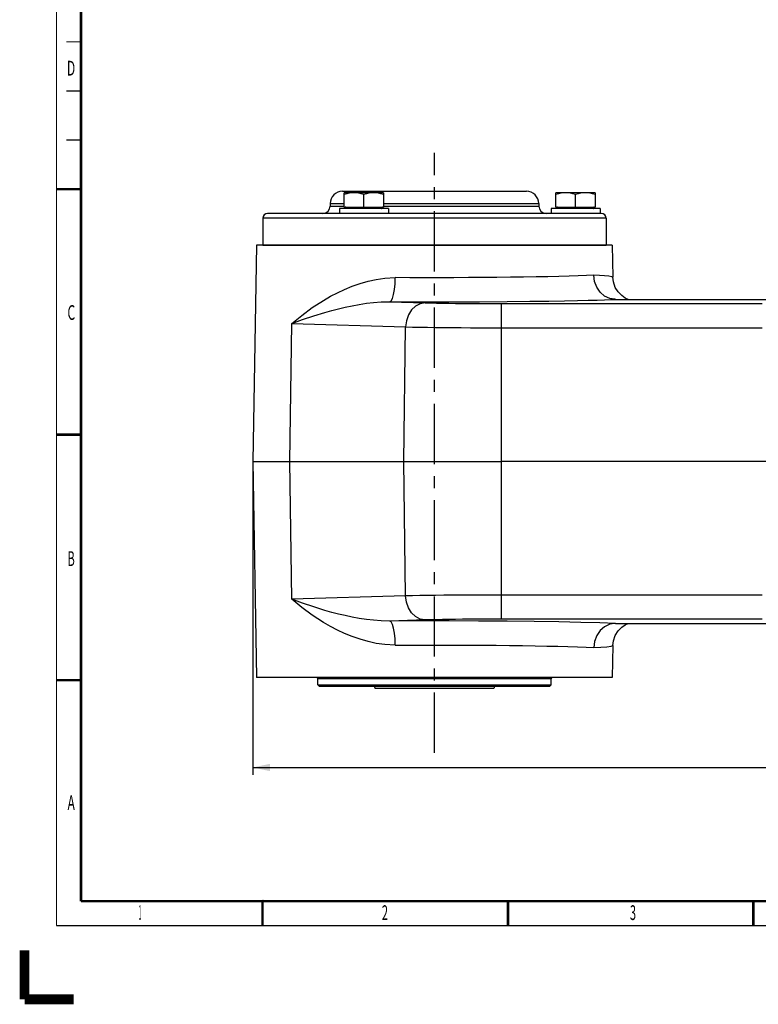
# Model space of a CAD drawing. Extents: x -1 to 598, y -1 to 421.
# Drawn here: x -1 to 150, y -1 to 200 of the extents above; entities that cross this region are included whole.
import ezdxf
from ezdxf.enums import TextEntityAlignment as Align

# ---------------------------------------------------------------- set-up
doc = ezdxf.new("R2010")
doc.units = 0
doc.header["$LTSCALE"] = 32.67
doc.linetypes.add('CENTER', pattern=[0.6, 0.375, -0.075, 0.075, -0.075])
doc.layers.get('0').update_dxf_attribs({"linetype": 'CONTINUOUS'})
doc.layers.add('02___PRT_ALL_AXES', color=7, linetype='CONTINUOUS')
doc.layers.add('STANDARD_AXES', color=7, linetype='CONTINUOUS')
doc.styles.get("Standard").update_dxf_attribs({"font": 'txt', "width": 0.6})
doc.styles.add('TEXTSTYLE_2', font='txt', dxfattribs={"width": 0.6})
doc.dimstyles.get("Standard").update_dxf_attribs({"dimtxt": 2.5, "dimasz": 2.5, "dimexe": 1.25, "dimexo": 0.625, "dimtad": 1, "dimcen": 2.5, "dimazin": 3, "dimtfac": 1, "dimtmove": 0, "dimatfit": 3})

# ---------------------------------------------------------------- blocks, each defined once
blk = doc.blocks.new('_FILLED')
at = {"color": 0, "linetype": 'BYBLOCK'}
blk.add_solid([(0, 0), (-1, 0.214), (-1, -0.214)], dxfattribs=at)
blk = doc.blocks.new('*D7')
at = {"color": 2, "linetype": 'CONTINUOUS'}
for p, q in [((46.52, 109.56), (46.52, 45.73)), ((325.02, 81.63), (325.02, 45.73)), ((46.52, 47.23), (185.77, 47.23)), ((325.02, 47.23), (185.77, 47.23))]:
    blk.add_line(p, q, dxfattribs=at)
at = {"color": 2, "linetype": 'CONTINUOUS', "xscale": 3.5, "yscale": 3.5, "zscale": 3.5, "rotation": 180}
blk.add_blockref('_FILLED', (46.52, 47.23), dxfattribs=at)
at = {"color": 2, "linetype": 'CONTINUOUS', "xscale": 3.5, "yscale": 3.5, "zscale": 3.5}
blk.add_blockref('_FILLED', (325.02, 47.23), dxfattribs=at)
at = {"color": 2, "linetype": 'CONTINUOUS', "width": 0.6}
blk.add_text('557', height=3, dxfattribs=at).set_placement((185.77, 47.98), align=Align.CENTER)

msp = doc.modelspace()

# ---------------------------------------------------------------- linework, layer by layer
at = {"color": 7, "linetype": 'CONTINUOUS'}
for p, q in [((64.772, 164.56), (102.272, 164.56)), ((65.147, 161.36), (65.147, 164.26)), ((73.147, 164.26), (65.147, 164.26)), ((69.147, 161.36), (69.147, 163.903)), ((73.147, 164.26), (73.147, 161.36)), ((108.272, 161.36), (108.272, 164.26)), ((116.272, 164.26), (108.272, 164.26)), ((112.272, 161.36), (112.272, 163.903)), ((116.272, 164.26), (116.272, 161.36)), ((62.272, 162.06), (62.272, 161.56)), ((64.147, 161.06), (64.147, 160.06)), ((74.147, 161.06), (64.147, 161.06)), ((65.147, 161.36), (73.147, 161.36)), ((65.49, 161.11), (65.49, 161.21)), ((72.805, 161.11), (72.805, 161.21)), ((74.147, 161.06), (74.147, 160.06)), ((104.772, 162.06), (104.772, 161.56)), ((107.272, 161.06), (107.272, 160.06)), ((117.272, 161.06), (107.272, 161.06)), ((108.272, 161.36), (116.272, 161.36)), ((108.615, 161.11), (108.615, 161.21)), ((115.93, 161.11), (115.93, 161.21)), ((117.272, 161.06), (117.272, 160.06)), ((48.522, 159.06), (48.522, 153.61)), ((117.522, 160.06), (49.522, 160.06)), ((118.522, 159.06), (118.522, 153.61)), ((47.29, 153.56), (46.522, 109.56)), ((119.754, 153.56), (47.29, 153.56)), ((119.754, 153.56), (119.867, 147.074)), ((120.48, 142.56), (159.772, 142.56)), ((46.522, 109.56), (47.29, 65.56)), ((157.022, 109.56), (97.165, 109.56)), ((120.48, 76.56), (159.772, 76.56)), ((119.867, 72.046), (119.754, 65.56)), ((11.656, 64.84), (11.344, 65.153)), ((11.656, 65.153), (11.344, 64.84)), ((119.754, 65.56), (47.29, 65.56)), ((59.772, 64.06), (59.772, 65.31)), ((107.272, 64.06), (107.272, 65.31)), ((60.022, 63.81), (59.772, 64.06)), ((59.772, 64.06), (107.272, 64.06)), ((60.022, 63.81), (107.022, 63.81)), ((71.265, 63.81), (71.447, 63.31)), ((95.597, 63.31), (71.447, 63.31)), ((95.779, 63.81), (95.597, 63.31)), ((107.022, 63.81), (107.272, 64.06)), ((48.655, 19.844), (48.343, 20.156)), ((48.655, 20.156), (48.343, 19.844))]:
    msp.add_line(p, q, dxfattribs=at)
at = {"color": 9, "linetype": 'CONTINUOUS'}
for p, q in [((62.272, 162.06), (65.147, 162.06)), ((62.272, 161.56), (65.147, 161.56)), ((72.805, 161.21), (65.49, 161.21)), ((65.49, 161.11), (72.805, 161.11)), ((73.147, 162.06), (104.772, 162.06)), ((73.147, 161.56), (104.772, 161.56)), ((115.93, 161.21), (108.615, 161.21)), ((108.615, 161.11), (115.93, 161.11)), ((118.522, 159.06), (48.522, 159.06)), ((48.522, 153.61), (118.522, 153.61)), ((107.272, 65.31), (59.772, 65.31))]:
    msp.add_line(p, q, dxfattribs=at)
at = {"color": 2, "linetype": 'CONTINUOUS', "const_width": 0.25}
for points in [[(6.5, 15), (6.5, 415)], [(8.5, 195), (11.5, 195)], [(8.5, 185), (11.5, 185)], [(8.5, 175), (11.5, 175)], [(590.5, 15), (6.5, 15)]]:
    msp.add_lwpolyline(points, dxfattribs=at)
at = {"color": 7, "linetype": 'CONTINUOUS'}
for points, const_width in [([(11.5, 20), (11.5, 410)], 0.5), ([(11.5, 165), (6.5, 165)], 0.5), ([(11.5, 115), (6.5, 115)], 0.5), ([(11.5, 65), (6.5, 65)], 0.5), ([(585.5, 20), (11.5, 20)], 0.5), ([(48.5, 20), (48.5, 15)], 0.5), ([(98.5, 20), (98.5, 15)], 0.5), ([(148.5, 20), (148.5, 15)], 0.5), ([(0, 10), (0, 0)], 2), ([(10, 0), (0, 0)], 2)]:
    msp.add_lwpolyline(points, dxfattribs=dict(at, const_width=const_width))
for points in [[(67.147, 164.26), (66.665, 164.238), (66.158, 164.168), (65.679, 164.061), (65.147, 163.903)], [(69.147, 163.903), (68.615, 164.061), (68.136, 164.168), (67.629, 164.238), (67.147, 164.26)], [(71.147, 164.26), (70.665, 164.238), (70.158, 164.168), (69.679, 164.061), (69.147, 163.903)], [(73.147, 163.903), (72.615, 164.061), (72.136, 164.168), (71.629, 164.238), (71.147, 164.26)], [(110.272, 164.26), (109.79, 164.238), (109.283, 164.168), (108.804, 164.061), (108.272, 163.903)], [(112.272, 163.903), (111.74, 164.061), (111.261, 164.168), (110.754, 164.238), (110.272, 164.26)], [(114.272, 164.26), (113.79, 164.238), (113.283, 164.168), (112.804, 164.061), (112.272, 163.903)], [(116.272, 163.903), (115.74, 164.061), (115.261, 164.168), (114.754, 164.238), (114.272, 164.26)]]:
    msp.add_lwpolyline(points, dxfattribs=at)
for centre, radius, start, end in [((64.772, 162.06), 2.5, 90, 180), ((102.272, 162.06), 2.5, 0, 90), ((60.772, 161.56), 1.5, 270, 360), ((65.34, 161.21), 0.15, 0, 90), ((65.54, 161.11), 0.05, 180, 270), ((72.755, 161.11), 0.05, 270, 360), ((72.955, 161.21), 0.15, 90, 180), ((106.272, 161.56), 1.5, 180, 270), ((108.465, 161.21), 0.15, 0, 90), ((108.665, 161.11), 0.05, 180, 270), ((115.88, 161.11), 0.05, 270, 360), ((116.08, 161.21), 0.15, 90, 180), ((49.522, 159.06), 1, 90, 180), ((117.522, 159.06), 1, 0, 90), ((48.672, 153.61), 0.15, 180, 199.5701), ((118.372, 153.61), 0.15, 340.4299, 360), ((59.522, 65.31), 0.25, 0, 90), ((107.522, 65.31), 0.25, 90, 180)]:
    msp.add_arc(centre, radius, start, end, dxfattribs=at)
at = {"layer": '02___PRT_ALL_AXES', "color": 7, "linetype": 'CONTINUOUS'}
for p, q in [((47.29, 153.56), (46.522, 109.56)), ((119.754, 153.56), (119.867, 147.074)), ((120.38, 142.56), (120.255, 142.564)), ((46.522, 109.56), (47.29, 65.56)), ((46.522, 109.56), (97.165, 109.56)), ((120.38, 76.559), (120.255, 76.556)), ((120.38, 76.559), (120.444, 76.56)), ((120.444, 76.56), (120.48, 76.56)), ((119.867, 72.046), (119.754, 65.56))]:
    msp.add_line(p, q, dxfattribs=at)
at = {"layer": '02___PRT_ALL_AXES', "color": 9, "linetype": 'CONTINUOUS'}
for p, q in [((74.433, 142.07), (81.628, 141.856)), ((97.165, 77.438), (97.165, 141.681)), ((97.165, 141.681), (150.273, 141.681)), ((54.076, 109.56), (54.466, 137.636)), ((54.466, 137.636), (77.649, 136.945)), ((77.269, 109.56), (77.649, 136.945)), ((97.165, 136.77), (150.273, 136.77)), ((54.466, 81.484), (54.076, 109.56)), ((77.649, 82.175), (77.269, 109.56)), ((150.273, 82.35), (97.165, 82.35)), ((77.649, 82.175), (54.466, 81.484)), ((81.628, 77.264), (74.433, 77.049)), ((150.273, 77.438), (97.165, 77.438))]:
    msp.add_line(p, q, dxfattribs=at)
for points in [[(60.886, 142.335), (62.359, 143.18), (63.764, 143.91), (65.206, 144.584), (66.741, 145.216), (68.357, 145.784), (70.009, 146.26), (71.657, 146.622), (73.416, 146.876), (75.532, 146.982)], [(74.433, 142.07), (74.71, 142.26), (74.97, 142.762), (75.195, 143.542), (75.37, 144.551), (75.485, 145.723), (75.532, 146.982)], [(115.962, 147.474), (114.494, 147.406), (112.814, 147.341), (110.935, 147.281), (108.868, 147.225), (106.627, 147.173), (104.229, 147.126), (101.689, 147.084), (99.024, 147.049), (96.253, 147.018), (93.394, 146.994), (90.468, 146.976), (87.494, 146.965), (84.493, 146.959), (81.485, 146.96), (78.491, 146.968), (75.532, 146.982)], [(119.867, 147.074), (119.654, 147.17), (119.07, 147.258), (118.192, 147.34), (117.128, 147.412), (115.962, 147.474)], [(74.433, 142.07), (80.509, 142.05), (86.657, 142.05), (92.73, 142.071), (98.31, 142.11), (102.975, 142.158), (106.84, 142.211), (110.035, 142.266), (112.674, 142.32), (114.853, 142.373), (116.653, 142.424), (118.139, 142.472), (119.366, 142.518), (120.38, 142.56)], [(54.466, 137.636), (56.46, 139.287), (58.626, 140.877), (60.886, 142.335)], [(61.186, 139.894), (62.624, 140.298), (63.969, 140.647), (65.324, 140.968), (66.741, 141.268), (68.207, 141.536), (69.68, 141.758), (71.125, 141.923), (72.642, 142.035), (74.433, 142.07)], [(81.628, 141.856), (80.617, 141.675), (79.673, 141.178), (78.857, 140.399), (78.222, 139.387), (77.811, 138.21), (77.649, 136.945)], [(81.628, 141.856), (82.756, 141.825), (83.944, 141.798), (85.185, 141.774), (86.474, 141.754), (87.811, 141.735), (89.2, 141.72), (90.647, 141.707), (92.158, 141.696), (93.743, 141.688), (95.41, 141.683), (97.165, 141.681)], [(54.466, 137.636), (56.65, 138.43), (58.914, 139.194), (61.186, 139.894)], [(77.649, 136.945), (79.066, 136.914), (80.56, 136.887), (82.118, 136.863), (83.737, 136.842), (85.416, 136.824), (87.161, 136.808), (88.977, 136.795), (90.876, 136.785), (92.867, 136.777), (94.959, 136.772), (97.165, 136.77)], [(97.165, 82.35), (94.959, 82.348), (92.867, 82.343), (90.876, 82.335), (88.977, 82.324), (87.161, 82.311), (85.416, 82.296), (83.737, 82.278), (82.118, 82.257), (80.56, 82.233), (79.066, 82.206), (77.649, 82.175)], [(60.886, 76.785), (58.626, 78.242), (56.461, 79.832), (54.466, 81.484)], [(61.186, 79.226), (58.915, 79.925), (56.651, 80.69), (54.466, 81.484)], [(81.628, 77.264), (80.617, 77.445), (79.673, 77.941), (78.857, 78.721), (78.222, 79.732), (77.811, 80.91), (77.649, 82.175)], [(74.433, 77.049), (72.641, 77.085), (71.123, 77.197), (69.677, 77.363), (68.204, 77.584), (66.739, 77.852), (65.322, 78.152), (63.967, 78.473), (62.622, 78.822), (61.186, 79.226)], [(75.532, 72.138), (73.414, 72.244), (71.654, 72.498), (70.006, 72.861), (68.354, 73.336), (66.739, 73.905), (65.204, 74.537), (63.762, 75.211), (62.357, 75.941), (60.886, 76.785)], [(120.38, 76.559), (117.243, 76.677), (113.378, 76.783), (108.87, 76.875), (103.814, 76.952), (98.321, 77.01), (92.509, 77.05), (86.503, 77.07), (80.432, 77.07), (74.433, 77.049)], [(75.532, 72.138), (75.485, 73.397), (75.37, 74.569), (75.195, 75.578), (74.97, 76.358), (74.71, 76.86), (74.433, 77.049)], [(97.165, 77.438), (95.41, 77.437), (93.743, 77.432), (92.158, 77.424), (90.647, 77.413), (89.2, 77.4), (87.811, 77.384), (86.474, 77.366), (85.185, 77.345), (83.944, 77.321), (82.756, 77.294), (81.628, 77.264)], [(75.532, 72.138), (78.464, 72.152), (81.431, 72.159), (84.411, 72.161), (87.386, 72.155), (90.335, 72.144), (93.238, 72.127), (96.075, 72.103), (98.828, 72.074), (101.478, 72.038), (104.007, 71.998), (106.398, 71.952), (108.633, 71.901), (110.699, 71.846), (112.651, 71.784), (114.45, 71.716), (115.962, 71.646)], [(115.962, 71.646), (117.438, 71.727), (118.673, 71.821), (119.528, 71.925), (119.867, 72.046)]]:
    msp.add_lwpolyline(points, dxfattribs=at)
at = {"layer": '02___PRT_ALL_AXES', "color": 7, "linetype": 'CONTINUOUS'}
for points in [[(120.255, 142.564), (119.246, 142.738), (118.19, 143.233), (117.28, 144.012), (116.578, 145.025), (116.128, 146.205), (115.962, 147.474)], [(122.97, 142.56), (122.397, 142.83), (121.672, 143.326), (120.953, 144.056), (120.358, 145.004), (119.975, 146.13), (119.868, 147.059)], [(120.48, 142.56), (120.411, 142.56), (120.38, 142.56)], [(120.255, 76.556), (119.246, 76.382), (118.19, 75.887), (117.28, 75.107), (116.578, 74.094), (116.128, 72.915), (115.962, 71.646)], [(119.868, 72.063), (119.975, 72.991), (120.361, 74.121), (120.96, 75.072), (121.683, 75.803), (122.407, 76.295), (122.971, 76.56)]]:
    msp.add_lwpolyline(points, dxfattribs=at)
at = {"layer": 'STANDARD_AXES', "color": 2, "linetype": 'CENTER'}
msp.add_line((83.522, 50.223), (83.522, 172.364), dxfattribs=at)

# ---------------------------------------------------------------- texts
at = {"color": 2, "linetype": 'CONTINUOUS', "style": 'TEXTSTYLE_2'}
for s, width, p in [('D', 0.6, (9.465, 188.134)), ('C', 0.6, (9.521, 138.38)), ('B', 0.55, (9.483, 88.259)), ('A', 0.6, (9.5, 38.547)), ('1', 0.25, (23.517, 16.204)), ('2', 0.55, (73.427, 16.167)), ('3', 0.55, (123.971, 16.167))]:
    msp.add_text(s, height=3, dxfattribs=dict(at, width=width)).set_placement(p, align=Align.CENTER)

# ---------------------------------------------------------------- dimensions: what is measured, and where the dimension line sits
at = {"color": 2, "linetype": 'CONTINUOUS'}
dim = msp.add_linear_dim(base=(325.022, 47.232), p1=(46.522, 109.56), p2=(325.022, 81.629), dimstyle='Standard', dxfattribs=at)
dim.commit()
dim.dimension.update_dxf_attribs({"geometry": '*D7', "text_midpoint": (185.772, 47.232), "dimtype": 128})

doc.saveas('drawing.dxf')
